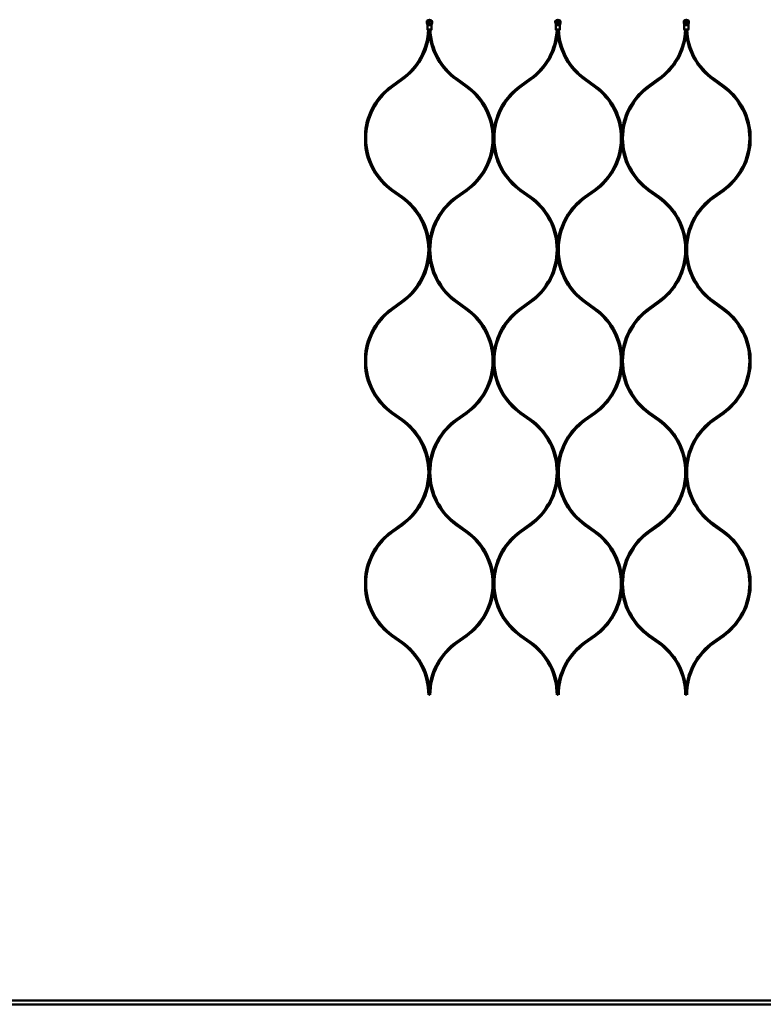
# Model space of a CAD drawing. Extents: x -8118 to 50111, y -11924 to 42159.
# Drawn here: x 14547 to 15705, y -11867 to -10334 of the extents above; entities that cross this region are included whole.
import ezdxf

# ---------------------------------------------------------------- set-up
doc = ezdxf.new("R2010")
doc.units = 0
doc.layers.add('Sichtbar (ISO)', color=7, linetype='Continuous', lineweight=50)

msp = doc.modelspace()

# ---------------------------------------------------------------- linework, layer by layer
at = {"layer": 'Sichtbar (ISO)'}
for p, q in [((15184, -10342.5), (15186.2, -10342.5)), ((15388.3, -10341), (15381.8, -10341)), ((15386.2, -10342.5), (15384, -10342.5)), ((15588.3, -10341), (15581.8, -10341)), ((15586.2, -10342.5), (15584, -10342.5)), ((15126.3, -10436.9), (15141.9, -10425.8)), ((15243.3, -10436.9), (15227.7, -10425.8)), ((15326.3, -10436.9), (15341.9, -10425.8)), ((15443.3, -10436.9), (15427.7, -10425.8)), ((15526.3, -10436.9), (15541.9, -10425.8)), ((15643.3, -10436.9), (15627.7, -10425.8)), ((15127.5, -10438.6), (15143.1, -10427.4)), ((15242.1, -10438.6), (15226.5, -10427.4)), ((15327.5, -10438.6), (15343.1, -10427.4)), ((15442.1, -10438.6), (15426.5, -10427.4)), ((15527.5, -10438.6), (15543.1, -10427.4)), ((15642.1, -10438.6), (15626.5, -10427.4)), ((15126.3, -10600.4), (15141.9, -10611.6)), ((15127.5, -10598.8), (15143.1, -10609.9)), ((15242.1, -10598.8), (15226.5, -10609.9)), ((15243.3, -10600.4), (15227.7, -10611.6)), ((15326.3, -10600.4), (15341.9, -10611.6)), ((15327.5, -10598.8), (15343.1, -10609.9)), ((15442.1, -10598.8), (15426.5, -10609.9)), ((15443.3, -10600.4), (15427.7, -10611.6)), ((15526.3, -10600.4), (15541.9, -10611.6)), ((15527.5, -10598.8), (15543.1, -10609.9)), ((15642.1, -10598.8), (15626.5, -10609.9)), ((15643.3, -10600.4), (15627.7, -10611.6)), ((15126.3, -10783.7), (15141.9, -10772.6)), ((15127.5, -10785.4), (15143.1, -10774.2)), ((15242.1, -10785.4), (15226.5, -10774.2)), ((15243.3, -10783.7), (15227.7, -10772.6)), ((15326.3, -10783.7), (15341.9, -10772.6)), ((15327.5, -10785.4), (15343.1, -10774.2)), ((15442.1, -10785.4), (15426.5, -10774.2)), ((15443.3, -10783.7), (15427.7, -10772.6)), ((15526.3, -10783.7), (15541.9, -10772.6)), ((15527.5, -10785.4), (15543.1, -10774.2)), ((15642.1, -10785.4), (15626.5, -10774.2)), ((15643.3, -10783.7), (15627.7, -10772.6)), ((15126.3, -10947.2), (15141.9, -10958.4)), ((15127.5, -10945.6), (15143.1, -10956.7)), ((15242.1, -10945.6), (15226.5, -10956.7)), ((15243.3, -10947.2), (15227.7, -10958.4)), ((15326.3, -10947.2), (15341.9, -10958.4)), ((15327.5, -10945.6), (15343.1, -10956.7)), ((15442.1, -10945.6), (15426.5, -10956.7)), ((15443.3, -10947.2), (15427.7, -10958.4)), ((15526.3, -10947.2), (15541.9, -10958.4)), ((15527.5, -10945.6), (15543.1, -10956.7)), ((15642.1, -10945.6), (15626.5, -10956.7)), ((15643.3, -10947.2), (15627.7, -10958.4)), ((15126.3, -11130.5), (15141.9, -11119.4)), ((15127.5, -11132.2), (15143.1, -11121)), ((15242.1, -11132.2), (15226.5, -11121)), ((15243.3, -11130.5), (15227.7, -11119.4)), ((15326.3, -11130.5), (15341.9, -11119.4)), ((15327.5, -11132.2), (15343.1, -11121)), ((15442.1, -11132.2), (15426.5, -11121)), ((15443.3, -11130.5), (15427.7, -11119.4)), ((15526.3, -11130.5), (15541.9, -11119.4)), ((15527.5, -11132.2), (15543.1, -11121)), ((15642.1, -11132.2), (15626.5, -11121)), ((15643.3, -11130.5), (15627.7, -11119.4)), ((15126.3, -11294), (15141.9, -11305.2)), ((15242.1, -11292.4), (15226.5, -11303.5)), ((15243.3, -11294), (15227.7, -11305.2)), ((15326.3, -11294), (15341.9, -11305.2)), ((15327.5, -11292.4), (15343.1, -11303.5)), ((15442.1, -11292.4), (15426.5, -11303.5)), ((15443.3, -11294), (15427.7, -11305.2)), ((15526.3, -11294), (15541.9, -11305.2)), ((15527.5, -11292.4), (15543.1, -11303.5)), ((15642.1, -11292.4), (15626.5, -11303.5)), ((15643.3, -11294), (15627.7, -11305.2)), ((17388, -11861.5), (11730, -11861.5)), ((17388, -11867.5), (11730, -11867.5))]:
    msp.add_line(p, q, dxfattribs=at)
for points in [[(15182.6, -10350), (15182.3, -10350), (15181.8, -10349.5), (15181.8, -10342.5, 0.065543), (15181.6, -10341), (15181.1, -10338.9, -0.109518), (15181, -10337.1), (15181.2, -10335.9, -0.473274), (15188.9, -10335.9), (15189.1, -10337.1, -0.109518), (15189.1, -10338.9), (15188.5, -10341, 0.065543), (15188.3, -10342.5), (15188.3, -10349.5), (15187.8, -10350), (15187.5, -10350), (15186.2, -10350), (15184, -10350)], [(15388.3, -10342.5, -0.065543), (15388.5, -10341), (15389.1, -10338.9, 0.109518), (15389.1, -10337.1), (15388.9, -10335.9, 0.473274), (15381.2, -10335.9), (15381, -10337.1, 0.109518), (15381.1, -10338.9), (15381.6, -10341, -0.065543), (15381.8, -10342.5), (15381.8, -10349.5), (15382.3, -10350), (15382.6, -10350), (15384, -10350), (15386.2, -10350), (15387.5, -10350), (15387.8, -10350), (15388.3, -10349.5)], [(15588.3, -10342.5, -0.065543), (15588.5, -10341), (15589.1, -10338.9, 0.109518), (15589.1, -10337.1), (15588.9, -10335.9, 0.473274), (15581.2, -10335.9), (15581, -10337.1, 0.109518), (15581.1, -10338.9), (15581.6, -10341, -0.065543), (15581.8, -10342.5), (15581.8, -10349.5), (15582.3, -10350), (15582.6, -10350), (15584, -10350), (15586.2, -10350), (15587.5, -10350), (15587.8, -10350), (15588.3, -10349.5)]]:
    msp.add_lwpolyline(points, format="xyb", close=True, dxfattribs=at)
for points in [[(15181.2, -10335.9), (15181.4, -10335.9, -0.459728), (15188.8, -10335.9), (15188.9, -10335.9)], [(15381.4, -10335.9, -0.459728), (15388.8, -10335.9), (15388.9, -10335.9)], [(15581.4, -10335.9, -0.459728), (15588.8, -10335.9), (15588.9, -10335.9)], [(15143.1, -10427.4, 0.215803), (15184.8, -10355.3), (15184.8, -10350), (15184.8, -10355.3, 0.215803), (15226.5, -10427.4)], [(15343.1, -10427.4, 0.215803), (15384.8, -10355.3), (15384.8, -10350), (15384.8, -10355.3, 0.215803), (15426.5, -10427.4)], [(15543.1, -10427.4, 0.215803), (15584.8, -10355.3), (15584.8, -10350), (15584.8, -10355.3, 0.215803), (15626.5, -10427.4)], [(15126.3, -10436.9, 0.215738), (15084.8, -10508.7), (15084.8, -10518.7), (15084.8, -10528.7, 0.215738), (15126.3, -10600.4)], [(15127.5, -10438.6, 0.241994), (15086.3, -10518.7, 0.241994), (15127.5, -10598.8)], [(15242.1, -10598.8, 0.241994), (15283.3, -10518.7, 0.241994), (15242.1, -10438.6)], [(15243.3, -10600.4, 0.215738), (15284.8, -10528.7), (15284.8, -10518.7), (15284.8, -10508.7, 0.215738), (15243.3, -10436.9)], [(15326.3, -10436.9, 0.215738), (15284.8, -10508.7), (15284.8, -10518.7), (15284.8, -10528.7, 0.215738), (15326.3, -10600.4)], [(15327.5, -10438.6, 0.241994), (15286.3, -10518.7, 0.241994), (15327.5, -10598.8)], [(15442.1, -10598.8, 0.241994), (15483.3, -10518.7, 0.241994), (15442.1, -10438.6)], [(15443.3, -10600.4, 0.215738), (15484.8, -10528.7), (15484.8, -10518.7), (15484.8, -10508.7, 0.215738), (15443.3, -10436.9)], [(15526.3, -10436.9, 0.215738), (15484.8, -10508.7), (15484.8, -10518.7), (15484.8, -10528.7, 0.215738), (15526.3, -10600.4)], [(15527.5, -10438.6, 0.241994), (15486.3, -10518.7, 0.241994), (15527.5, -10598.8)], [(15642.1, -10598.8, 0.241994), (15683.3, -10518.7, 0.241994), (15642.1, -10438.6)], [(15643.3, -10600.4, 0.215738), (15684.8, -10528.7), (15684.8, -10518.7), (15684.8, -10508.7, 0.215738), (15643.3, -10436.9)], [(15226.5, -10609.9, 0.215803), (15184.8, -10682), (15184.8, -10692.1), (15184.8, -10682, 0.215803), (15143.1, -10609.9)], [(15426.5, -10609.9, 0.215803), (15384.8, -10682), (15384.8, -10692.1), (15384.8, -10682, 0.215803), (15343.1, -10609.9)], [(15626.5, -10609.9, 0.215803), (15584.8, -10682), (15584.8, -10692.1), (15584.8, -10682, 0.215803), (15543.1, -10609.9)], [(15141.9, -10772.6, 0.241994), (15183.3, -10692.1, 0.241994), (15141.9, -10611.6)], [(15227.7, -10611.6, 0.241994), (15186.3, -10692.1, 0.241994), (15227.7, -10772.6)], [(15341.9, -10772.6, 0.241994), (15383.3, -10692.1, 0.241994), (15341.9, -10611.6)], [(15427.7, -10611.6, 0.241994), (15386.3, -10692.1, 0.241994), (15427.7, -10772.6)], [(15541.9, -10772.6, 0.241994), (15583.3, -10692.1, 0.241994), (15541.9, -10611.6)], [(15627.7, -10611.6, 0.241994), (15586.3, -10692.1, 0.241994), (15627.7, -10772.6)], [(15143.1, -10774.2, 0.215803), (15184.8, -10702.1), (15184.8, -10692.1), (15184.8, -10702.1, 0.215803), (15226.5, -10774.2)], [(15343.1, -10774.2, 0.215803), (15384.8, -10702.1), (15384.8, -10692.1), (15384.8, -10702.1, 0.215803), (15426.5, -10774.2)], [(15543.1, -10774.2, 0.215803), (15584.8, -10702.1), (15584.8, -10692.1), (15584.8, -10702.1, 0.215803), (15626.5, -10774.2)], [(15126.3, -10783.7, 0.215738), (15084.8, -10855.5), (15084.8, -10865.5), (15084.8, -10875.5, 0.215738), (15126.3, -10947.2)], [(15127.5, -10785.4, 0.241994), (15086.3, -10865.5, 0.241994), (15127.5, -10945.6)], [(15242.1, -10945.6, 0.241994), (15283.3, -10865.5, 0.241994), (15242.1, -10785.4)], [(15243.3, -10947.2, 0.215738), (15284.8, -10875.5), (15284.8, -10865.5), (15284.8, -10855.5, 0.215738), (15243.3, -10783.7)], [(15326.3, -10783.7, 0.215738), (15284.8, -10855.5), (15284.8, -10865.5), (15284.8, -10875.5, 0.215738), (15326.3, -10947.2)], [(15327.5, -10785.4, 0.241994), (15286.3, -10865.5, 0.241994), (15327.5, -10945.6)], [(15442.1, -10945.6, 0.241994), (15483.3, -10865.5, 0.241994), (15442.1, -10785.4)], [(15443.3, -10947.2, 0.215738), (15484.8, -10875.5), (15484.8, -10865.5), (15484.8, -10855.5, 0.215738), (15443.3, -10783.7)], [(15526.3, -10783.7, 0.215738), (15484.8, -10855.5), (15484.8, -10865.5), (15484.8, -10875.5, 0.215738), (15526.3, -10947.2)], [(15527.5, -10785.4, 0.241994), (15486.3, -10865.5, 0.241994), (15527.5, -10945.6)], [(15642.1, -10945.6, 0.241994), (15683.3, -10865.5, 0.241994), (15642.1, -10785.4)], [(15643.3, -10947.2, 0.215738), (15684.8, -10875.5), (15684.8, -10865.5), (15684.8, -10855.5, 0.215738), (15643.3, -10783.7)], [(15141.9, -11119.4, 0.241994), (15183.3, -11038.9, 0.241994), (15141.9, -10958.4)], [(15226.5, -10956.7, 0.215803), (15184.8, -11028.8), (15184.8, -11038.9), (15184.8, -11028.8, 0.215803), (15143.1, -10956.7)], [(15227.7, -10958.4, 0.241994), (15186.3, -11038.9, 0.241994), (15227.7, -11119.4)], [(15341.9, -11119.4, 0.241994), (15383.3, -11038.9, 0.241994), (15341.9, -10958.4)], [(15426.5, -10956.7, 0.215803), (15384.8, -11028.8), (15384.8, -11038.9), (15384.8, -11028.8, 0.215803), (15343.1, -10956.7)], [(15427.7, -10958.4, 0.241994), (15386.3, -11038.9, 0.241994), (15427.7, -11119.4)], [(15541.9, -11119.4, 0.241994), (15583.3, -11038.9, 0.241994), (15541.9, -10958.4)], [(15626.5, -10956.7, 0.215803), (15584.8, -11028.8), (15584.8, -11038.9), (15584.8, -11028.8, 0.215803), (15543.1, -10956.7)], [(15627.7, -10958.4, 0.241994), (15586.3, -11038.9, 0.241994), (15627.7, -11119.4)], [(15143.1, -11121, 0.215803), (15184.8, -11048.9), (15184.8, -11038.9), (15184.8, -11048.9, 0.215803), (15226.5, -11121)], [(15343.1, -11121, 0.215803), (15384.8, -11048.9), (15384.8, -11038.9), (15384.8, -11048.9, 0.215803), (15426.5, -11121)], [(15543.1, -11121, 0.215803), (15584.8, -11048.9), (15584.8, -11038.9), (15584.8, -11048.9, 0.215803), (15626.5, -11121)], [(15126.3, -11130.5, 0.215738), (15084.8, -11202.3), (15084.8, -11212.3), (15084.8, -11222.3, 0.215738), (15126.3, -11294)], [(15127.5, -11132.2, 0.241994), (15086.3, -11212.3, 0.241994), (15127.5, -11292.4), (15143.1, -11303.5)], [(15242.1, -11292.4, 0.241994), (15283.3, -11212.3, 0.241994), (15242.1, -11132.2)], [(15243.3, -11294, 0.215738), (15284.8, -11222.3), (15284.8, -11212.3), (15284.8, -11202.3, 0.215738), (15243.3, -11130.5)], [(15326.3, -11130.5, 0.215738), (15284.8, -11202.3), (15284.8, -11212.3), (15284.8, -11222.3, 0.215738), (15326.3, -11294)], [(15327.5, -11132.2, 0.241994), (15286.3, -11212.3, 0.241994), (15327.5, -11292.4)], [(15442.1, -11292.4, 0.241994), (15483.3, -11212.3, 0.241994), (15442.1, -11132.2)], [(15443.3, -11294, 0.215738), (15484.8, -11222.3), (15484.8, -11212.3), (15484.8, -11202.3, 0.215738), (15443.3, -11130.5)], [(15526.3, -11130.5, 0.215738), (15484.8, -11202.3), (15484.8, -11212.3), (15484.8, -11222.3, 0.215738), (15526.3, -11294)], [(15527.5, -11132.2, 0.241994), (15486.3, -11212.3, 0.241994), (15527.5, -11292.4)], [(15642.1, -11292.4, 0.241994), (15683.3, -11212.3, 0.241994), (15642.1, -11132.2)], [(15643.3, -11294, 0.215738), (15684.8, -11222.3), (15684.8, -11212.3), (15684.8, -11202.3, 0.215738), (15643.3, -11130.5)], [(15226.5, -11303.5, 0.215803), (15184.8, -11375.6), (15184.8, -11385.7), (15184.8, -11375.6, 0.215803), (15143.1, -11303.5)], [(15426.5, -11303.5, 0.215803), (15384.8, -11375.6), (15384.8, -11385.7), (15384.8, -11375.6, 0.215803), (15343.1, -11303.5)], [(15626.5, -11303.5, 0.215803), (15584.8, -11375.6), (15584.8, -11385.7), (15584.8, -11375.6, 0.215803), (15543.1, -11303.5)]]:
    msp.add_lwpolyline(points, format="xyb", dxfattribs=at)
for points in [[(15181.8, -10349.5), (15182.2, -10349.5), (15184, -10349.5), (15186.2, -10349.5), (15187.9, -10349.5), (15188.3, -10349.5)], [(15388.3, -10349.5), (15387.9, -10349.5), (15386.2, -10349.5), (15384, -10349.5), (15382.2, -10349.5), (15381.8, -10349.5)], [(15588.3, -10349.5), (15587.9, -10349.5), (15586.2, -10349.5), (15584, -10349.5), (15582.2, -10349.5), (15581.8, -10349.5)]]:
    msp.add_lwpolyline(points, dxfattribs=at)
for centre, radius in [((15185.1, -10337.8), 1.7), ((15185.1, -10337.8), 1.5), ((15385.1, -10337.8), 1.7), ((15385.1, -10337.8), 1.5), ((15585.1, -10337.8), 1.7), ((15585.1, -10337.8), 1.5)]:
    msp.add_circle(centre, radius, dxfattribs=at)
for centre, start, end in [((15084.3, -10345.3), 305.5852, 357.2499), ((15285.3, -10345.3), 182.7501, 234.4148), ((15284.3, -10345.3), 305.5852, 357.2499), ((15485.3, -10345.3), 182.7501, 234.4148), ((15484.3, -10345.3), 305.5852, 357.2499), ((15685.3, -10345.3), 182.7501, 234.4148), ((15084.3, -11385.7), 0, 54.4148), ((15285.3, -11385.7), 125.5852, 180), ((15284.3, -11385.7), 0, 54.4148), ((15485.3, -11385.7), 125.5852, 180), ((15484.3, -11385.7), 0, 54.4148), ((15685.3, -11385.7), 125.5852, 180)]:
    msp.add_arc(centre, 99, start, end, dxfattribs=at)
for points, weights, knots in [([(15181.4, -10335.9), (15181.3, -10336.3), (15181.2, -10336.7), (15181.1, -10337.1), (15181, -10337.7), (15181.1, -10338.3), (15181.2, -10338.9), (15181.4, -10339.6), (15181.6, -10340.3), (15181.8, -10341), (15181.8, -10341), (15181.8, -10341), (15181.8, -10341), (15184, -10341), (15186.1, -10341), (15188.3, -10341), (15188.2, -10341.1), (15188.2, -10341.2), (15188.1, -10341.3), (15187.9, -10341.6), (15187.7, -10341.8), (15187.3, -10342.2), (15187.1, -10342.3), (15186.7, -10342.4), (15186.6, -10342.4), (15186.4, -10342.5), (15186.3, -10342.5), (15186.2, -10342.5)], [1, 1.0002786719, 1.0002786719, 1, 0.982895933517, 0.982895933517, 1, 1.00203633901, 1.00203633901, 1, 1, 1, 1, 1, 1, 1, 1, 1, 1, 1, 1, 1, 1, 1, 1, 1, 1, 1], [0, 0, 0, 0, 0.127035, 0.127035, 0.127035, 0.581053, 0.581053, 0.581053, 0.795896, 0.795896, 0.795896, 0.801445, 0.801445, 0.801445, 1.801445, 1.801445, 1.801445, 1.845103, 1.845103, 1.845103, 1.980479, 1.980479, 2.075968, 2.075968, 2.120148, 2.120148, 2.163276, 2.163276, 2.163276, 2.163276]), ([(15188.8, -10335.9), (15188.8, -10336.3), (15188.9, -10336.7), (15189, -10337.1), (15189.1, -10337.7), (15189.1, -10338.3), (15188.9, -10338.9), (15188.7, -10339.6), (15188.5, -10340.3), (15188.3, -10341), (15188.3, -10341), (15188.3, -10341), (15188.3, -10341)], [1, 1.0002786719, 1.0002786719, 1, 0.982895933517, 0.982895933517, 1, 1.00203633901, 1.00203633901, 1, 1, 1, 1], [0, 0, 0, 0, 0.127035, 0.127035, 0.127035, 0.5810531, 0.5810531, 0.5810531, 0.7958965, 0.7958965, 0.7958965, 0.8014445, 0.8014445, 0.8014445, 0.8014445]), ([(15384, -10342.5), (15383.8, -10342.5), (15383.6, -10342.5), (15383.2, -10342.4), (15383, -10342.3), (15382.5, -10341.9), (15382.2, -10341.6), (15382, -10341.3), (15381.9, -10341.2), (15381.9, -10341.1), (15381.8, -10341), (15381.8, -10341), (15381.8, -10341), (15381.8, -10341), (15381.6, -10340.3), (15381.4, -10339.6), (15381.2, -10338.9), (15381.1, -10338.3), (15381, -10337.7), (15381.1, -10337.1), (15381.2, -10336.7), (15381.3, -10336.3), (15381.4, -10335.9), (15381.3, -10335.9), (15381.2, -10335.9), (15381.2, -10335.9)], [1, 1, 1, 1, 1, 1, 1, 1, 1, 1, 1, 1, 1, 1, 1.00203633902, 1.00203633902, 1, 0.982895933517, 0.982895933517, 1, 1.0002786719, 1.0002786719, 1, 1, 1, 1], [0, 0, 0, 0, 0.056142, 0.056142, 0.121768, 0.121768, 0.279369, 0.279369, 0.279369, 0.323027, 0.323027, 0.323027, 0.328575, 0.328575, 0.328575, 0.543418, 0.543418, 0.543418, 0.997436, 0.997436, 0.997436, 1.124471, 1.124471, 1.124471, 2.124471, 2.124471, 2.124471, 2.124471]), ([(15388.8, -10335.9), (15388.8, -10336.3), (15388.9, -10336.7), (15389, -10337.1), (15389.1, -10337.7), (15389.1, -10338.3), (15388.9, -10338.9), (15388.7, -10339.6), (15388.5, -10340.3), (15388.3, -10341), (15388.3, -10341), (15388.3, -10341), (15388.3, -10341), (15388.2, -10341.1), (15388.2, -10341.2), (15388.1, -10341.3), (15388, -10341.5), (15387.7, -10341.8), (15387.3, -10342.2), (15387.1, -10342.3), (15386.7, -10342.4), (15386.6, -10342.4), (15386.4, -10342.5), (15386.3, -10342.5), (15386.2, -10342.5)], [1, 1.0002786719, 1.0002786719, 1, 0.982895933517, 0.982895933517, 1, 1.00203633902, 1.00203633902, 1, 1, 1, 1, 1, 1, 1, 1, 1, 1, 1, 1, 1, 1, 1, 1], [0, 0, 0, 0, 0.127035, 0.127035, 0.127035, 0.581053, 0.581053, 0.581053, 0.795896, 0.795896, 0.795896, 0.801445, 0.801445, 0.801445, 0.845103, 0.845103, 0.845103, 0.94312, 0.94312, 0.997481, 0.997481, 1.022623, 1.022623, 1.047168, 1.047168, 1.047168, 1.047168]), ([(15584, -10342.5), (15583.8, -10342.5), (15583.6, -10342.5), (15583.2, -10342.4), (15583, -10342.3), (15582.5, -10341.9), (15582.2, -10341.6), (15582, -10341.3), (15581.9, -10341.2), (15581.9, -10341.1), (15581.8, -10341), (15581.8, -10341), (15581.8, -10341), (15581.8, -10341), (15581.6, -10340.3), (15581.4, -10339.6), (15581.2, -10338.9), (15581.1, -10338.3), (15581, -10337.7), (15581.1, -10337.1), (15581.2, -10336.7), (15581.3, -10336.3), (15581.4, -10335.9), (15581.3, -10335.9), (15581.2, -10335.9), (15581.2, -10335.9)], [1, 1, 1, 1, 1, 1, 1, 1, 1, 1, 1, 1, 1, 1, 1.00203633902, 1.00203633902, 1, 0.982895933517, 0.982895933517, 1, 1.0002786719, 1.0002786719, 1, 1, 1, 1], [0, 0, 0, 0, 0.056142, 0.056142, 0.121768, 0.121768, 0.279369, 0.279369, 0.279369, 0.323027, 0.323027, 0.323027, 0.328575, 0.328575, 0.328575, 0.543418, 0.543418, 0.543418, 0.997436, 0.997436, 0.997436, 1.124471, 1.124471, 1.124471, 2.124471, 2.124471, 2.124471, 2.124471]), ([(15588.8, -10335.9), (15588.8, -10336.3), (15588.9, -10336.7), (15589, -10337.1), (15589.1, -10337.7), (15589.1, -10338.3), (15588.9, -10338.9), (15588.7, -10339.6), (15588.5, -10340.3), (15588.3, -10341), (15588.3, -10341), (15588.3, -10341), (15588.3, -10341), (15588.2, -10341.1), (15588.2, -10341.2), (15588.1, -10341.3), (15588, -10341.5), (15587.7, -10341.8), (15587.3, -10342.2), (15587.1, -10342.3), (15586.7, -10342.4), (15586.6, -10342.4), (15586.4, -10342.5), (15586.3, -10342.5), (15586.2, -10342.5)], [1, 1.0002786719, 1.0002786719, 1, 0.982895933517, 0.982895933517, 1, 1.00203633902, 1.00203633902, 1, 1, 1, 1, 1, 1, 1, 1, 1, 1, 1, 1, 1, 1, 1, 1], [0, 0, 0, 0, 0.127035, 0.127035, 0.127035, 0.581053, 0.581053, 0.581053, 0.795896, 0.795896, 0.795896, 0.801445, 0.801445, 0.801445, 0.845103, 0.845103, 0.845103, 0.94312, 0.94312, 0.997481, 0.997481, 1.022623, 1.022623, 1.047168, 1.047168, 1.047168, 1.047168])]:
    msp.add_rational_spline(points, weights, degree=3, knots=knots, dxfattribs=at)
msp.add_open_spline([(15184, -10342.5), (15183.8, -10342.5), (15183.6, -10342.5), (15183.2, -10342.4), (15183, -10342.3), (15182.5, -10341.9), (15182.2, -10341.6), (15182, -10341.3), (15181.9, -10341.2), (15181.9, -10341.1), (15181.8, -10341)], degree=3, knots=[0, 0, 0, 0, 0.0561345, 0.0561345, 0.1217048, 0.1217048, 0.2793591, 0.2793591, 0.2793591, 0.3230174, 0.3230174, 0.3230174, 0.3230174], dxfattribs=at)

doc.saveas('drawing.dxf')
